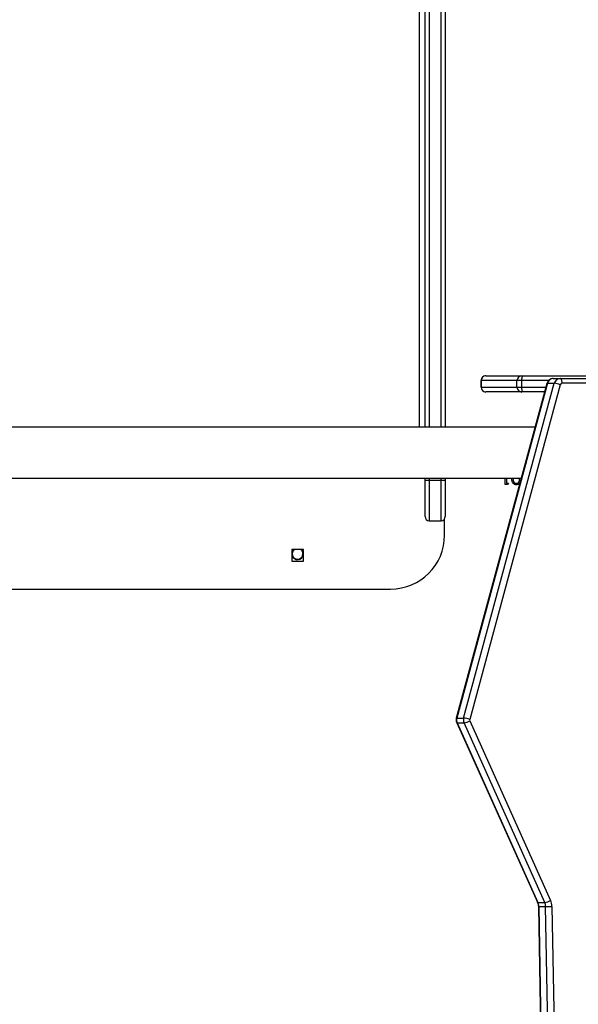
# Model space of a CAD drawing. Units: millimetres. Extents: x -317 to 1768, y 82 to 1119.
# Drawn here: x 326 to 368, y 319 to 392 of the extents above; entities that cross this region are included whole.
import ezdxf

# ---------------------------------------------------------------- set-up
doc = ezdxf.new("R2010")
doc.units = ezdxf.units.MM
doc.header["$LTSCALE"] = 100
doc.header["$PDSIZE"] = -1
for name, color, linetype in [('strefa', 6, 'Continuous'), ('VP-DIM', 7, 'Continuous'), ('VP-HIC', 6, 'Continuous')]:
    doc.layers.add(name, color=color, linetype=linetype)
doc.layers.add('VP-EQ', color=7, linetype='Continuous', true_color=0x8a3492)
doc.dimstyles.get("Standard").update_dxf_attribs({"dimtxt": 14, "dimasz": 20, "dimexe": 20, "dimexo": 50, "dimgap": 20, "dimtad": 0, "dimdec": 0, "dimzin": 0, "dimdsep": 46, "dimtxsty": 'Standard', "dimcen": -0.09, "dimadec": 0, "dimazin": 0, "dimtfac": 1, "dimtdec": 4, "dimtofl": 0, "dimtmove": 0, "dimatfit": 3, "dimfxl": 70, "dimfxlon": 1, "dimtolj": 1, "dimtzin": 0, "dimarcsym": 0})

# ---------------------------------------------------------------- blocks, each defined once
blk = doc.blocks.new('*D8')
at = {"layer": 'Defpoints', "color": 0}
for p in [(334.799, 684.162), (334.794, 81.758), (962.797, 81.758)]:
    blk.add_point(p, dxfattribs=at)
at = {"layer": 'VP-DIM', "color": 0, "lineweight": -2}
for p, q in [((892.797, 684.162), (982.797, 684.162)), ((962.797, 664.162), (962.797, 410.256)), ((962.797, 101.758), (962.797, 335.256)), ((892.797, 81.758), (982.797, 81.758))]:
    blk.add_line(p, q, dxfattribs=at)
at = {"layer": 'VP-DIM', "color": 0}
for points in [[(966.13, 664.162), (959.464, 664.162), (962.797, 684.162)], [(959.464, 101.758), (966.13, 101.758), (962.797, 81.758)]]:
    blk.add_solid(points, dxfattribs=at)
at = {"layer": 'VP-DIM', "color": 0, "insert": (962.797, 372.756), "char_height": 14, "attachment_point": 5, "rotation": 90}
blk.add_mtext('\\A1;602', dxfattribs=at)
blk = doc.blocks.new('*D9')
at = {"layer": 'Defpoints', "color": 0}
for p in [(311.903, 484.162), (366.606, 231.801), (878.189, 231.801)]:
    blk.add_point(p, dxfattribs=at)
at = {"layer": 'VP-DIM', "color": 0, "lineweight": -2}
for p, q in [((808.189, 484.162), (898.189, 484.162)), ((878.189, 464.162), (878.189, 404.445)), ((878.189, 251.801), (878.189, 327.112)), ((808.189, 231.801), (898.189, 231.801))]:
    blk.add_line(p, q, dxfattribs=at)
at = {"layer": 'VP-DIM', "color": 0}
for points in [[(881.522, 464.162), (874.856, 464.162), (878.189, 484.162)], [(874.856, 251.801), (881.522, 251.801), (878.189, 231.801)]]:
    blk.add_solid(points, dxfattribs=at)
at = {"layer": 'VP-DIM', "color": 0, "insert": (878.189, 365.779), "char_height": 14, "attachment_point": 5, "rotation": 90}
blk.add_mtext('\\A1;252', dxfattribs=at)
blk = doc.blocks.new('*D10')
at = {"layer": 'Defpoints', "color": 0}
for p in [(605.36, 772.034), (605.36, 346.28), (289.003, 340.529)]:
    blk.add_point(p, dxfattribs=at)
at = {"layer": 'VP-DIM', "color": 0, "lineweight": -2}
for p, q in [((289.003, 702.034), (289.003, 792.034)), ((605.36, 702.034), (605.36, 792.034)), ((309.003, 772.034), (417.378, 772.034)), ((585.36, 772.034), (490.044, 772.034))]:
    blk.add_line(p, q, dxfattribs=at)
at = {"layer": 'VP-DIM', "color": 0}
for points in [[(309.003, 775.368), (309.003, 768.701), (289.003, 772.034)], [(585.36, 768.701), (585.36, 775.368), (605.36, 772.034)]]:
    blk.add_solid(points, dxfattribs=at)
at = {"layer": 'VP-DIM', "color": 0, "insert": (453.711, 772.034), "char_height": 14, "attachment_point": 5}
blk.add_mtext('\\A1;316', dxfattribs=at)
blk = doc.blocks.new('*D11')
at = {"layer": 'Defpoints', "color": 0}
for p in [(805.36, 843.007), (805.36, 323.53), (139.003, 322.484)]:
    blk.add_point(p, dxfattribs=at)
at = {"layer": 'VP-DIM', "color": 0, "lineweight": -2}
for p, q in [((139.003, 773.007), (139.003, 863.007)), ((805.36, 773.007), (805.36, 863.007)), ((159.003, 843.007), (410.749, 843.007)), ((785.36, 843.007), (488.082, 843.007))]:
    blk.add_line(p, q, dxfattribs=at)
at = {"layer": 'VP-DIM', "color": 0}
for points in [[(159.003, 846.34), (159.003, 839.673), (139.003, 843.007)], [(785.36, 839.673), (785.36, 846.34), (805.36, 843.007)]]:
    blk.add_solid(points, dxfattribs=at)
at = {"layer": 'VP-DIM', "color": 0, "insert": (449.415, 843.007), "char_height": 14, "attachment_point": 5}
blk.add_mtext('\\A1;666', dxfattribs=at)
blk = doc.blocks.new('RC1406_')
at = {"color": 0, "linetype": 'Continuous', "lineweight": 25}
for p, q in [((3173.372, 896.428), (3172.636, 937.236)), ((3173.101, 937.243), (3173.837, 896.435)), ((3174.344, 896.435), (3173.609, 937.243)), ((3174.377, 896.435), (3173.641, 937.242)), ((3174.344, 896.435), (3173.837, 896.435)), ((3179.457, 882.678), (3173.471, 895.982)), ((3173.903, 896.138), (3179.889, 882.834)), ((3174.41, 896.138), (3173.903, 896.138)), ((3180.396, 882.834), (3174.41, 896.138)), ((3180.431, 882.822), (3174.445, 896.126)), ((3172.746, 857.754), (3179.465, 882.568)), ((3180.396, 882.834), (3179.889, 882.834)), ((3179.917, 882.468), (3173.198, 857.653)), ((3173.705, 857.653), (3180.424, 882.468)), ((3173.739, 857.662), (3180.458, 882.477)), ((3180.424, 882.468), (3179.917, 882.468)), ((3224.528, 872.906), (3185.328, 872.906)), ((3192.653, 870.831), (3191.803, 870.831)), ((3191.803, 870.831), (3191.803, 869.981)), ((3192.653, 869.981), (3192.653, 870.831)), ((3191.803, 869.981), (3192.653, 869.981)), ((3191.971, 869.99), (3191.983, 869.981)), ((3181.328, 868.906), (3181.328, 867.702)), ((3181.278, 864.836), (3181.278, 867.536)), ((3181.578, 867.836), (3181.578, 864.836)), ((3182.478, 867.836), (3181.578, 867.836)), ((3182.478, 864.836), (3182.478, 867.836)), ((3182.778, 867.536), (3182.778, 864.836)), ((3176.596, 865.044), (3176.655, 865.146)), ((3176.75, 865.044), (3176.596, 865.044)), ((3176.655, 865.146), (3176.84, 865.146)), ((3176.75, 864.696), (3176.75, 865.044)), ((3176.84, 865.146), (3176.84, 864.696)), ((3236.953, 864.696), (3175.644, 864.696)), ((3181.278, 864.696), (3181.278, 864.836)), ((3181.578, 864.836), (3181.278, 864.836)), ((3182.478, 864.836), (3181.578, 864.836)), ((3181.578, 864.836), (3181.578, 864.696)), ((3182.778, 864.836), (3182.478, 864.836)), ((3182.478, 864.696), (3182.478, 864.836)), ((3182.778, 864.836), (3182.778, 864.696)), ((3174.615, 860.896), (3236.953, 860.896)), ((3181.278, 778.189), (3181.278, 860.896)), ((3181.578, 860.896), (3181.578, 777.996)), ((3182.478, 777.996), (3182.478, 860.896)), ((3182.778, 860.896), (3182.778, 778.189)), ((3183.178, 860.896), (3183.178, 801.684)), ((3175.596, 857.946), (3173.816, 857.946)), ((3173.911, 858.296), (3175.501, 858.296)), ((3175.501, 858.296), (3175.611, 858.296)), ((3175.596, 857.946), (3175.596, 857.446)), ((3175.96, 857.946), (3175.596, 857.946)), ((3175.611, 858.296), (3178.276, 858.296)), ((3175.96, 857.946), (3175.96, 857.446)), ((3178.625, 857.946), (3175.96, 857.946)), ((3178.625, 857.946), (3178.625, 857.446)), ((3178.626, 857.946), (3178.625, 857.946)), ((3178.626, 857.446), (3178.626, 857.946)), ((3175.501, 857.096), (3166.754, 857.096)), ((3168.011, 857.646), (3172.616, 857.646)), ((3172.764, 857.296), (3168.159, 857.296)), ((3173.271, 857.296), (3172.764, 857.296)), ((3173.705, 857.653), (3173.198, 857.653)), ((3173.615, 857.446), (3175.596, 857.446)), ((3175.611, 857.096), (3175.501, 857.096)), ((3175.596, 857.446), (3175.96, 857.446)), ((3178.276, 857.096), (3175.611, 857.096)), ((3175.96, 857.446), (3178.625, 857.446)), ((3178.625, 857.446), (3178.626, 857.446))]:
    blk.add_line(p, q, dxfattribs=at)
at = {"color": 0, "linetype": 'Continuous', "lineweight": 25, "flags": 128}
for points in [[(3174.41, 896.138), (3174.433, 896.135), (3174.445, 896.126), (3174.445, 896.126)], [(3180.396, 882.834), (3180.419, 882.831), (3180.431, 882.822), (3180.431, 882.822)], [(3180.424, 882.468), (3180.447, 882.47), (3180.458, 882.476), (3180.458, 882.477)], [(3175.501, 858.296), (3175.52, 858.29), (3175.538, 858.27), (3175.554, 858.237), (3175.568, 858.194), (3175.58, 858.141), (3175.589, 858.08), (3175.594, 858.015), (3175.596, 857.946)], [(3172.616, 857.646), (3172.619, 857.578), (3172.627, 857.513), (3172.641, 857.452), (3172.659, 857.399), (3172.682, 857.355), (3172.707, 857.323), (3172.735, 857.303), (3172.764, 857.296)], [(3173.705, 857.653), (3173.728, 857.655), (3173.739, 857.661), (3173.739, 857.662)], [(3175.596, 857.446), (3175.594, 857.378), (3175.589, 857.313), (3175.58, 857.252), (3175.568, 857.199), (3175.554, 857.155), (3175.538, 857.123), (3175.52, 857.103), (3175.501, 857.096)]]:
    blk.add_lwpolyline(points, dxfattribs=at)
at = {"color": 0, "linetype": 'Continuous', "lineweight": 25}
for centre, radius, start, end in [((3174.024, 868.362), 28.074, 90.38247, 91.33174), ((3174.51, 896.447), 1.138, 180.94644, 204.09899), ((3174.596, 896.448), 0.759, 180.94644, 204.09899), ((3174.356, 896.228), 0.208, 84.34874, 93.3996), ((3175.103, 896.448), 0.759, 180.94644, 204.09899), ((3174.092, 894.936), 1.217, 98.93575, 120.68438), ((3180.078, 881.631), 1.217, 98.93575, 120.68438), ((3179.307, 882.611), 0.164, 344.84081, 24.01541), ((3180.105, 884.386), 1.927, 250.60009, 264.39604), ((3179.389, 882.611), 0.547, 344.84081, 24.01541), ((3179.896, 882.611), 0.547, 344.84081, 24.01541), ((3185.328, 868.906), 4, 90, 180), ((3192.228, 870.296), 0.425, 0, 227.94227), ((3192.228, 870.296), 0.4, 307.91953, 229.93426), ((3192.228, 870.296), 0.425, 312.05773, 0), ((3181.578, 867.536), 0.3, 90, 180), ((3182.478, 867.536), 0.3, 0, 90), ((3172.611, 857.785), 0.138, 271.91957, 346.91581), ((3173.386, 859.571), 1.927, 250.60009, 264.39604), ((3175.61, 857.947), 0.35, 359.95502, 89.95495), ((3178.276, 857.946), 0.35, 0, 90), ((3178.276, 857.947), 0.35, 359.95502, 89.95495), ((3172.748, 857.758), 0.462, 271.91957, 346.91581), ((3173.255, 857.758), 0.462, 271.91957, 346.91581), ((3175.61, 857.446), 0.35, 270.04505, 0.04498), ((3178.276, 857.446), 0.35, 270, 0), ((3178.276, 857.446), 0.35, 270.04505, 0.04498)]:
    blk.add_arc(centre, radius, start, end, dxfattribs=at)
for points, knots in [([(3174.445, 896.126), (3174.437, 896.146), (3174.41, 896.209), (3174.384, 896.313), (3174.379, 896.398), (3174.377, 896.435)], [0, 0, 0, 0, 0.2059619, 0.660908, 1, 1, 1, 1]), ([(3180.458, 882.477), (3180.465, 882.513), (3180.481, 882.59), (3180.472, 882.71), (3180.444, 882.785), (3180.431, 882.822)], [0, 0, 0, 0, 0.311531, 0.6705815, 1, 1, 1, 1]), ([(3175.676, 864.696), (3175.678, 864.738), (3175.68, 864.838), (3175.713, 864.965), (3175.775, 865.065), (3175.84, 865.125), (3175.92, 865.165), (3175.978, 865.17), (3176.008, 865.172)], [0, 0, 0, 0, 0.19217, 0.461245, 0.596095, 0.730748, 0.865386, 1, 1, 1, 1]), ([(3176.011, 865.07), (3175.988, 865.067), (3175.942, 865.063), (3175.881, 865.028), (3175.833, 864.978), (3175.788, 864.897), (3175.768, 864.8), (3175.766, 864.725), (3175.766, 864.696)], [0, 0, 0, 0, 0.13743, 0.275015, 0.412404, 0.550042, 0.824861, 1, 1, 1, 1]), ([(3176.008, 865.172), (3176.037, 865.17), (3176.096, 865.165), (3176.203, 865.113), (3176.299, 864.994), (3176.344, 864.839), (3176.348, 864.738), (3176.349, 864.696)], [0, 0, 0, 0, 0.13487, 0.269736, 0.537526, 0.807063, 1, 1, 1, 1]), ([(3176.26, 864.696), (3176.259, 864.725), (3176.256, 864.8), (3176.227, 864.918), (3176.16, 865.016), (3176.079, 865.062), (3176.034, 865.067), (3176.011, 865.07)], [0, 0, 0, 0, 0.175331, 0.4509851, 0.7243776, 0.8622857, 1, 1, 1, 1]), ([(3173.271, 857.296), (3173.312, 857.299), (3173.393, 857.306), (3173.506, 857.353), (3173.604, 857.425), (3173.681, 857.519), (3173.722, 857.602), (3173.736, 857.652), (3173.739, 857.662)], [0, 0, 0, 0, 0.191606, 0.381437, 0.569926, 0.758743, 0.949388, 1, 1, 1, 1])]:
    blk.add_open_spline(points, degree=3, knots=knots, dxfattribs=at)
blk = doc.blocks.new('RC1406_2D')
at = {"color": 0, "rotation": 180}
blk.add_blockref('RC1406_', (3539.266, 1223.176), dxfattribs=at)

msp = doc.modelspace()

# ---------------------------------------------------------------- linework, layer by layer
at = {"layer": 'strefa', "color": 4}
msp.add_lwpolyline([(604.635, 386.567, 0.408455), (457.59, 536.538), (356.634, 538.527, 0.454414), (204.68, 371.258), (217.257, 262.93, 0.369214), (360.188, 130.351), (448.567, 126.772, 0.426116), (604.635, 276.65)], format="xyb", close=True, dxfattribs=at)
at = {"layer": 'VP-HIC', "color": 4}
msp.add_lwpolyline([(604.635, 386.567, 0.408455), (457.59, 536.538), (356.634, 538.527, 0.454414), (204.68, 371.258), (217.257, 262.93, 0.369214), (360.188, 130.351), (448.567, 126.772, 0.426116), (604.635, 276.65)], format="xyb", close=True, dxfattribs=at)

# ---------------------------------------------------------------- block references
at = {"layer": 'VP-EQ', "color": 0}
msp.add_blockref('RC1406_2D', (0, 0), dxfattribs=at)

# ---------------------------------------------------------------- dimensions: what is measured, and where the dimension line sits
at = {"layer": 'VP-DIM', "color": 0}
for base, p1, p2, picture, middle in [((805.36, 843.007), (139.003, 322.484), (805.36, 323.53), '*D11', (449.415, 843.007)), ((605.36, 772.034), (289.003, 340.529), (605.36, 346.28), '*D10', (453.711, 772.034))]:
    dim = msp.add_linear_dim(base=base, p1=p1, p2=p2, dimstyle='Standard', dxfattribs=at)
    dim.commit()
    dim.dimension.update_dxf_attribs({"geometry": picture, "text_midpoint": middle, "dimtype": 160})
for base, p1, p2, picture, middle in [((962.797, 81.758), (334.799, 684.162), (334.794, 81.758), '*D8', (962.797, 372.756)), ((878.189, 231.801), (311.903, 484.162), (366.606, 231.801), '*D9', (878.189, 365.779))]:
    dim = msp.add_linear_dim(base=base, p1=p1, p2=p2, angle=90, dimstyle='Standard', dxfattribs=at)
    dim.commit()
    dim.dimension.update_dxf_attribs({"geometry": picture, "text_midpoint": middle, "dimtype": 160})

doc.saveas('drawing.dxf')
